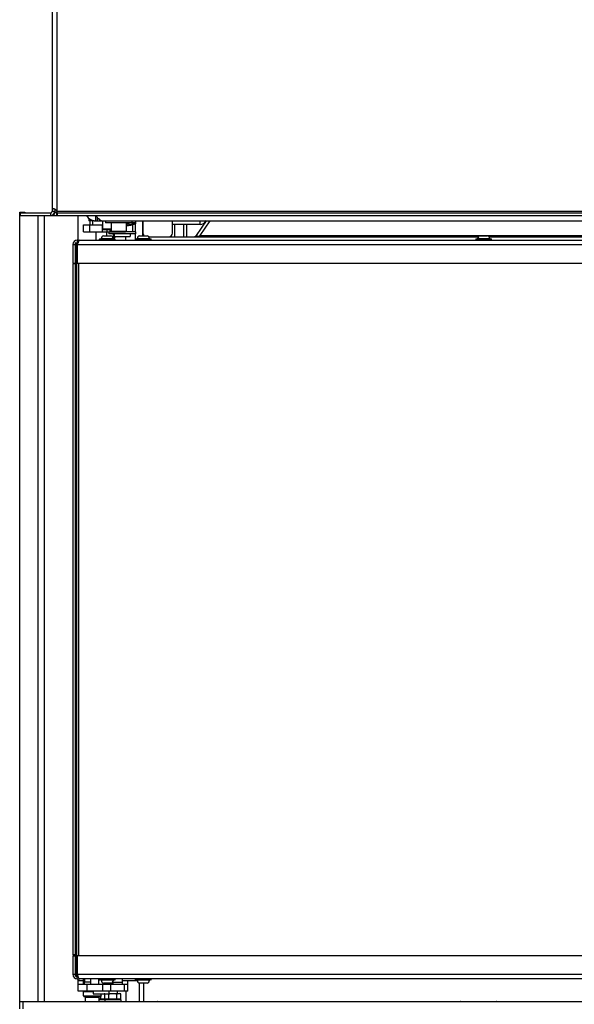
# Model space of a CAD drawing. Units: millimetres. Extents: x 0 to 420, y 0 to 297.
# Drawn here: x 216 to 247, y 159 to 215 of the extents above; entities that cross this region are included whole.
import ezdxf

# ---------------------------------------------------------------- set-up
doc = ezdxf.new("R2010")
doc.units = ezdxf.units.MM
doc.header["$LTSCALE"] = 23.1
doc.layers.get('0').update_dxf_attribs({"linetype": 'CONTINUOUS'})
for name, color, linetype in [('AUTO_AXIS', 7, 'CONTINUOUS'), ('BEZUGSACHSEN', 7, 'CONTINUOUS'), ('FASEN', 7, 'CONTINUOUS'), ('KONSTRUKTIONSELEMENTE', 7, 'CONTINUOUS'), ('RUNDUNGEN', 7, 'CONTINUOUS')]:
    doc.layers.add(name, color=color, linetype=linetype)

msp = doc.modelspace()

# ---------------------------------------------------------------- linework, layer by layer
at = {"color": 3, "linetype": 'CONTINUOUS'}
for p, q in [((217.406, 250.975), (217.406, 204.075)), ((215.556, 203.975), (217.306, 203.975)), ((217.556, 204.075), (217.556, 204.025)), ((217.656, 204.075), (217.656, 203.975)), ((217.656, 203.975), (304.356, 203.975)), ((219.545, 203.525), (219.476, 203.525)), ((219.776, 203.525), (299.56, 203.525)), ((222.556, 203.525), (222.556, 202.825)), ((224.223, 202.825), (224.223, 203.525)), ((226.145, 203.525), (225.575, 202.69)), ((226.352, 203.525), (225.782, 202.69)), ((225.797, 203.325), (224.223, 203.325)), ((218.826, 202.425), (303.256, 202.425)), ((222.868, 202.625), (241.605, 202.625)), ((242.188, 202.625), (260.925, 202.625)), ((218.576, 202.175), (218.576, 201.125)), ((218.826, 202.175), (218.826, 201.125)), ((218.826, 201.125), (303.156, 201.125)), ((218.576, 161.825), (218.576, 160.775)), ((218.826, 161.825), (218.826, 160.775)), ((256.07, 161.825), (218.826, 161.825)), ((251.692, 160.525), (218.968, 160.525)), ((221.686, 159.825), (218.876, 159.825)), ((222.356, 159.225), (222.356, 160.283)), ((222.606, 159.235), (222.606, 160.28)), ((222.606, 159.235), (223.356, 159.235)), ((240.606, 159.235), (242.606, 159.235))]:
    msp.add_line(p, q, dxfattribs=at)
at = {"color": 9, "linetype": 'CONTINUOUS'}
for p, q in [((217.656, 250.975), (217.656, 204.075)), ((215.606, 203.825), (215.606, 203.975)), ((217.306, 203.975), (217.306, 203.825)), ((217.406, 204.075), (217.556, 204.075)), ((217.556, 204.025), (217.656, 204.025)), ((217.656, 204.075), (304.656, 204.075)), ((217.706, 203.825), (217.706, 203.975)), ((216.591, 203.825), (216.591, 159.225)), ((216.944, 203.825), (216.944, 159.225)), ((219.689, 203.525), (219.689, 203.305)), ((219.776, 203.533), (219.776, 203.525)), ((219.948, 203.733), (219.948, 203.525)), ((220.09, 203.595), (220.09, 203.525)), ((220.113, 203.579), (220.113, 203.525)), ((220.255, 203.526), (220.255, 203.525)), ((222.103, 203.405), (222.103, 203.398)), ((222.103, 203.348), (222.103, 202.905)), ((222.528, 203.525), (222.528, 202.67)), ((225.797, 203.325), (225.797, 203.525)), ((226.128, 203.499), (226.09, 203.525)), ((219.529, 202.905), (219.529, 203.305)), ((220.251, 203.065), (220.751, 203.065)), ((220.501, 203.025), (220.501, 202.905)), ((220.679, 203.025), (220.679, 202.905)), ((220.751, 202.945), (221.601, 202.945)), ((222.103, 202.785), (222.103, 202.425)), ((218.726, 202.26), (218.857, 202.26)), ((218.806, 201.475), (218.806, 202.275)), ((225.782, 202.69), (280.326, 202.69)), ((218.826, 202.175), (303.256, 202.175)), ((218.726, 201.49), (218.826, 201.49)), ((218.726, 161.46), (218.826, 161.46)), ((218.806, 160.675), (218.806, 161.475)), ((218.726, 160.69), (218.857, 160.69)), ((218.826, 160.775), (251.816, 160.775)), ((218.876, 160.425), (219.176, 160.425)), ((220.024, 160.525), (220.024, 160.225)), ((221.366, 160.425), (221.686, 160.425)), ((222.103, 160.525), (222.103, 160.425)), ((219.376, 160.225), (219.376, 159.825)), ((220.264, 160.225), (220.264, 159.825)), ((220.329, 160.28), (220.329, 160.225)), ((220.713, 160.225), (220.713, 159.825)), ((220.866, 160.325), (221.366, 160.325)), ((221.484, 160.225), (221.484, 159.825)), ((215.756, 158.825), (215.756, 159.225)), ((222.756, 159.225), (222.756, 159.235))]:
    msp.add_line(p, q, dxfattribs=at)
at = {"color": 7, "linetype": 'CONTINUOUS'}
for p, q in [((215.556, 158.825), (215.556, 204.025)), ((215.556, 204.025), (215.856, 204.025)), ((215.856, 204.025), (215.856, 203.975)), ((217.656, 203.825), (217.656, 203.975)), ((215.556, 203.825), (217.627, 203.825)), ((217.656, 203.825), (304.356, 203.825)), ((218.876, 202.425), (218.876, 203.825)), ((219.476, 203.678), (219.476, 203.525)), ((219.539, 203.525), (219.539, 203.305)), ((219.776, 203.525), (219.545, 203.525)), ((219.876, 203.525), (219.876, 203.825)), ((220.251, 203.525), (220.251, 203.065)), ((220.751, 203.405), (220.751, 202.945)), ((221.601, 203.405), (221.601, 202.945)), ((219.176, 202.905), (219.176, 203.305)), ((219.176, 203.305), (220.251, 203.305)), ((219.176, 202.905), (221.561, 202.905)), ((220.241, 203.305), (220.241, 202.905)), ((220.291, 203.025), (220.751, 203.025)), ((220.866, 202.785), (220.866, 202.551)), ((221.685, 203.305), (221.601, 203.305)), ((221.976, 203.305), (221.952, 203.305)), ((221.976, 202.905), (221.976, 203.305)), ((224.359, 202.625), (224.359, 203.325)), ((224.856, 203.325), (224.856, 202.625)), ((225.031, 203.325), (225.031, 202.625)), ((218.726, 160.69), (218.726, 202.26)), ((218.742, 202.275), (218.863, 202.275)), ((218.826, 202.425), (218.826, 202.275)), ((220.316, 202.67), (220.736, 202.67)), ((222.366, 202.67), (222.786, 202.67)), ((225.658, 202.634), (225.575, 202.69)), ((241.686, 202.67), (242.106, 202.67)), ((218.576, 202.175), (218.726, 202.175)), ((218.576, 201.125), (218.726, 201.125)), ((218.806, 201.475), (218.742, 201.475)), ((218.806, 161.475), (218.806, 201.475)), ((218.906, 161.825), (218.906, 201.125)), ((218.576, 201.075), (218.576, 161.875)), ((218.726, 201.075), (218.576, 201.075)), ((218.726, 161.875), (218.576, 161.875)), ((218.576, 161.825), (218.726, 161.825)), ((218.742, 161.475), (218.806, 161.475)), ((218.576, 160.775), (218.726, 160.775)), ((218.742, 160.675), (218.863, 160.675)), ((218.826, 160.525), (218.826, 160.675)), ((218.876, 159.825), (218.876, 160.525)), ((219.176, 160.225), (219.176, 160.514)), ((219.251, 160.345), (219.251, 160.525)), ((219.576, 160.525), (219.576, 160.225)), ((220.866, 160.225), (220.866, 160.399)), ((221.366, 160.525), (221.366, 160.225)), ((221.686, 159.825), (221.686, 160.425)), ((221.686, 160.425), (222.23, 160.425)), ((218.876, 160.225), (221.686, 160.225)), ((219.196, 159.825), (219.176, 159.805)), ((219.176, 159.545), (219.176, 159.805)), ((219.176, 159.805), (219.726, 159.805)), ((220.736, 160.28), (220.316, 160.28)), ((220.776, 160.295), (220.776, 160.225)), ((221.088, 159.825), (221.088, 159.695)), ((221.588, 159.825), (221.588, 159.225)), ((222.786, 160.28), (222.366, 160.28)), ((215.556, 159.225), (304.356, 159.225)), ((219.176, 159.545), (219.196, 159.525)), ((219.176, 159.545), (220.176, 159.545)), ((219.196, 159.525), (220.156, 159.525)), ((219.286, 159.225), (219.286, 159.475)), ((219.286, 159.475), (220.066, 159.475)), ((220.066, 159.225), (220.066, 159.475)), ((220.176, 159.545), (220.156, 159.525)), ((220.176, 159.545), (220.176, 159.675)), ((220.382, 159.661), (220.359, 159.675)), ((220.381, 159.659), (220.409, 159.675)), ((220.382, 159.661), (220.384, 159.661)), ((220.382, 159.661), (220.384, 159.661)), ((220.626, 159.695), (221.243, 159.695)), ((221.305, 159.659), (221.243, 159.695)), ((222.356, 159.235), (222.606, 159.235)), ((222.606, 159.235), (222.606, 159.225))]:
    msp.add_line(p, q, dxfattribs=at)
for centre, radius, start, end in [((217.306, 204.075), 0.25, 270, 360), ((217.626, 203.931), 0.106, 285.7123, 286.6729), ((220.291, 203.065), 0.04, 180, 270), ((220.791, 202.945), 0.04, 180, 270), ((221.561, 202.945), 0.04, 270, 360), ((218.742, 202.26), 0.0152, 90, 180), ((218.742, 201.49), 0.0152, 180, 270), ((218.742, 161.46), 0.0152, 90, 180), ((218.742, 160.69), 0.0152, 180, 270), ((219.276, 160.514), 0.1, 173.6326, 180), ((220.318, 159.383), 0.32, 115.8321, 116.1747), ((220.311, 159.397), 0.305, 114.3114, 115.8415)]:
    msp.add_arc(centre, radius, start, end, dxfattribs=at)
at = {"color": 3, "linetype": 'CONTINUOUS'}
for centre, radius, start, end in [((217.306, 204.075), 0.1, 270, 360), ((219.876, 204.125), 0.6, 210.0087, 270), ((225.797, 203.725), 0.4, 270, 325.6819), ((222.756, 202.825), 0.2, 180, 230.8485), ((224.023, 202.825), 0.2, 270, 360), ((218.826, 202.175), 0.25, 90, 180), ((225.452, 202.775), 0.15, 275.2394, 325.6819), ((218.826, 160.775), 0.25, 180, 270), ((229.815, 164.726), 11.678, 199.7742, 199.9592), ((223.034, 162.265), 4.464, 199.9807, 200.2326), ((223.356, 159.205), 0.03, 41.8133, 90), ((240.606, 159.205), 0.03, 90, 138.1867), ((242.606, 159.205), 0.03, 41.8133, 90)]:
    msp.add_arc(centre, radius, start, end, dxfattribs=at)
for points, knots in [([(217.48, 204.198), (217.467, 204.198), (217.442, 204.197), (217.412, 204.171), (217.406, 204.126), (217.406, 204.094), (217.406, 204.075)], [0, 0, 0, 0, 0.232544, 0.421067, 0.655637, 1, 1, 1, 1]), ([(217.415, 203.825), (217.434, 203.825), (217.474, 203.837), (217.52, 203.884), (217.55, 203.949), (217.556, 203.999), (217.556, 204.025)], [0, 0, 0, 0, 0.209467, 0.444656, 0.71203, 1, 1, 1, 1]), ([(217.656, 204.075), (217.656, 204.096), (217.637, 204.137), (217.587, 204.173), (217.533, 204.193), (217.496, 204.198), (217.48, 204.198)], [0, 0, 0, 0, 0.266807, 0.534027, 0.784898, 1, 1, 1, 1]), ([(219.876, 203.825), (219.908, 203.782), (219.969, 203.704), (220.068, 203.606), (220.169, 203.541), (220.242, 203.525), (220.276, 203.525)], [0, 0, 0, 0, 0.308911, 0.576511, 0.802313, 1, 1, 1, 1]), ([(218.867, 202.283), (218.863, 202.274), (218.849, 202.239), (218.836, 202.202), (218.826, 202.175)], [0, 0, 0, 0, 0.240263, 1, 1, 1, 1]), ([(218.968, 202.425), (218.947, 202.425), (218.916, 202.389), (218.89, 202.339), (218.874, 202.303), (218.867, 202.283)], [0, 0, 0, 0, 0.355181, 0.64488, 1, 1, 1, 1]), ([(225.48, 202.625), (225.508, 202.625), (225.563, 202.625), (225.643, 202.63), (225.72, 202.646), (225.765, 202.673), (225.782, 202.69)], [0, 0, 0, 0, 0.265403, 0.521366, 0.763945, 1, 1, 1, 1]), ([(218.968, 160.525), (218.947, 160.525), (218.916, 160.561), (218.89, 160.611), (218.874, 160.647), (218.867, 160.667)], [0, 0, 0, 0, 0.355181, 0.64488, 1, 1, 1, 1])]:
    msp.add_open_spline(points, degree=3, knots=knots, dxfattribs=at)
at = {"color": 7, "linetype": 'CONTINUOUS'}
for points, knots in [([(217.564, 204.181), (217.558, 204.165), (217.557, 204.129), (217.556, 204.094), (217.556, 204.075)], [0, 0, 0, 0, 0.465958, 1, 1, 1, 1]), ([(219.301, 159.525), (219.308, 159.525), (219.321, 159.52), (219.329, 159.5), (219.321, 159.48), (219.308, 159.475), (219.301, 159.475)], [0, 0, 0, 0, 0.250105, 0.5, 0.749895, 1, 1, 1, 1]), ([(220.051, 159.525), (220.045, 159.525), (220.032, 159.52), (220.024, 159.5), (220.032, 159.48), (220.045, 159.475), (220.051, 159.475)], [0, 0, 0, 0, 0.250105, 0.5, 0.749895, 1, 1, 1, 1]), ([(220.381, 159.659), (220.384, 159.661), (220.394, 159.666), (220.404, 159.671), (220.412, 159.675)], [0, 0, 0, 0, 0.253382, 1, 1, 1, 1]), ([(220.582, 159.675), (220.584, 159.674), (220.595, 159.669), (220.605, 159.664), (220.612, 159.659)], [0, 0, 0, 0, 0.246641, 1, 1, 1, 1]), ([(220.612, 159.659), (220.65, 159.67), (220.726, 159.688), (220.804, 159.695), (220.843, 159.695)], [0, 0, 0, 0, 0.500096, 1, 1, 1, 1]), ([(220.843, 159.695), (220.882, 159.695), (220.96, 159.688), (221.037, 159.67), (221.074, 159.659)], [0, 0, 0, 0, 0.499896, 1, 1, 1, 1]), ([(221.074, 159.659), (221.092, 159.67), (221.129, 159.688), (221.17, 159.695), (221.19, 159.695)], [0, 0, 0, 0, 0.514923, 1, 1, 1, 1]), ([(221.19, 159.695), (221.209, 159.695), (221.25, 159.688), (221.287, 159.67), (221.305, 159.659)], [0, 0, 0, 0, 0.485069, 1, 1, 1, 1])]:
    msp.add_open_spline(points, degree=3, knots=knots, dxfattribs=at)
for points in [[(217.655, 203.829), (217.646, 203.826), (217.636, 203.825), (217.627, 203.825)], [(220.355, 159.675), (220.365, 159.671), (220.374, 159.666), (220.382, 159.661)]]:
    msp.add_open_spline(points, degree=3, dxfattribs=at)
at = {"color": 3, "linetype": 'CONTINUOUS'}
msp.add_open_spline([(218.867, 160.667), (218.859, 160.685), (218.853, 160.703), (218.846, 160.721)], degree=3, dxfattribs=at)
at = {"layer": 'AUTO_AXIS', "color": 7, "linetype": 'CONTINUOUS'}
for p, q in [((220.426, 203.525), (220.426, 203.405)), ((222.126, 203.405), (220.426, 203.405)), ((221.926, 203.525), (221.926, 203.405)), ((222.126, 203.525), (222.126, 203.355)), ((220.626, 202.905), (220.626, 202.785)), ((222.126, 202.785), (220.626, 202.785)), ((220.926, 202.785), (220.926, 202.635)), ((222.126, 202.905), (221.561, 202.905)), ((221.826, 202.785), (221.826, 202.635)), ((222.126, 202.905), (222.126, 202.785)), ((220.926, 202.635), (221.826, 202.635)), ((219.726, 159.825), (219.726, 159.675)), ((220.626, 159.825), (220.626, 159.675)), ((219.726, 159.675), (220.626, 159.675)), ((220.066, 159.375), (221.305, 159.375)), ((220.155, 159.375), (220.155, 159.525)), ((220.381, 159.375), (220.381, 159.659)), ((220.612, 159.375), (220.612, 159.659)), ((221.074, 159.375), (221.074, 159.659)), ((221.305, 159.375), (221.305, 159.659))]:
    msp.add_line(p, q, dxfattribs=at)
for centre, radius, start, end in [((221.376, 205.689), 2.404, 275.3749, 288.1806), ((221.376, 205.639), 2.404, 275.3727, 288.1806), ((220.279, 159.345), 0.03, 90, 180), ((220.488, 159.345), 0.03, 0, 90), ((221.198, 159.345), 0.03, 90, 180)]:
    msp.add_arc(centre, radius, start, end, dxfattribs=at)
at = {"layer": 'BEZUGSACHSEN', "color": 7, "linetype": 'CONTINUOUS'}
msp.add_line((220.967, 202.635), (220.887, 202.497), dxfattribs=at)
at = {"layer": 'BEZUGSACHSEN', "color": 3, "linetype": 'CONTINUOUS'}
msp.add_line((218.826, 160.525), (218.968, 160.525), dxfattribs=at)
at = {"layer": 'FASEN', "color": 7, "linetype": 'CONTINUOUS'}
for p, q in [((221.601, 203.385), (221.776, 203.385)), ((221.756, 203.405), (221.776, 203.385)), ((221.776, 203.319), (221.776, 203.385)), ((219.876, 202.905), (219.876, 202.425)), ((220.476, 202.905), (220.476, 202.67))]:
    msp.add_line(p, q, dxfattribs=at)
at = {"layer": 'KONSTRUKTIONSELEMENTE', "color": 7, "linetype": 'CONTINUOUS'}
for p, q in [((219.217, 160.345), (219.217, 160.225)), ((219.217, 160.345), (219.576, 160.345)), ((220.066, 159.345), (221.303, 159.345)), ((220.384, 159.345), (220.384, 159.225)), ((221.303, 159.345), (221.303, 159.225))]:
    msp.add_line(p, q, dxfattribs=at)
at = {"layer": 'RUNDUNGEN', "color": 7, "linetype": 'CONTINUOUS'}
for p, q in [((220.076, 202.465), (220.076, 202.455)), ((220.106, 202.495), (220.946, 202.495)), ((220.976, 202.455), (220.976, 202.465)), ((221.576, 202.425), (221.576, 202.635)), ((222.126, 202.465), (222.126, 202.455)), ((222.156, 202.495), (222.996, 202.495)), ((223.026, 202.455), (223.026, 202.465)), ((241.446, 202.465), (241.446, 202.455)), ((241.476, 202.495), (242.316, 202.495)), ((242.346, 202.455), (242.346, 202.465)), ((220.076, 160.495), (220.076, 160.485)), ((220.946, 160.455), (220.106, 160.455)), ((220.976, 160.485), (220.976, 160.495)), ((222.126, 160.495), (222.126, 160.485)), ((222.996, 160.455), (222.156, 160.455)), ((223.026, 160.485), (223.026, 160.495))]:
    msp.add_line(p, q, dxfattribs=at)
at = {"layer": 'RUNDUNGEN', "color": 9, "linetype": 'CONTINUOUS'}
for p, q in [((220.076, 202.465), (220.976, 202.465)), ((220.076, 202.455), (220.976, 202.455)), ((220.177, 202.513), (220.875, 202.513)), ((222.126, 202.465), (223.026, 202.465)), ((222.126, 202.455), (223.026, 202.455)), ((222.227, 202.513), (222.925, 202.513)), ((241.446, 202.465), (242.346, 202.465)), ((241.446, 202.455), (242.346, 202.455)), ((241.547, 202.513), (242.245, 202.513)), ((220.976, 160.495), (220.076, 160.495)), ((220.976, 160.485), (220.076, 160.485)), ((220.875, 160.437), (220.177, 160.437)), ((223.026, 160.495), (222.126, 160.495)), ((223.026, 160.485), (222.126, 160.485)), ((222.925, 160.437), (222.227, 160.437))]:
    msp.add_line(p, q, dxfattribs=at)
at = {"layer": 'RUNDUNGEN', "color": 7, "linetype": 'CONTINUOUS'}
for centre, radius, start, end in [((220.106, 202.465), 0.03, 90, 180), ((220.106, 202.455), 0.03, 180, 270), ((220.158, 202.515), 0.02, 270, 353.6162), ((220.359, 202.492), 0.183, 103.4473, 173.6162), ((220.694, 202.492), 0.183, 6.3838, 76.5527), ((220.895, 202.515), 0.02, 186.3838, 270), ((220.946, 202.465), 0.03, 0, 90), ((220.946, 202.455), 0.03, 270, 360), ((222.156, 202.465), 0.03, 90, 180), ((222.156, 202.455), 0.03, 180, 270), ((222.208, 202.515), 0.02, 270, 353.6162), ((222.409, 202.492), 0.183, 103.4473, 173.6162), ((222.744, 202.492), 0.183, 6.3838, 76.5527), ((222.945, 202.515), 0.02, 186.3838, 270), ((222.996, 202.465), 0.03, 0, 90), ((222.996, 202.455), 0.03, 270, 360), ((241.476, 202.465), 0.03, 90, 180), ((241.476, 202.455), 0.03, 180, 270), ((241.528, 202.515), 0.02, 270, 353.6162), ((241.729, 202.492), 0.183, 103.4473, 173.6162), ((242.064, 202.492), 0.183, 6.3838, 76.5527), ((242.265, 202.515), 0.02, 186.3838, 270), ((242.316, 202.465), 0.03, 0, 90), ((242.316, 202.455), 0.03, 270, 360), ((220.106, 160.495), 0.03, 90, 180), ((220.106, 160.485), 0.03, 180, 270), ((220.158, 160.435), 0.02, 6.3838, 90), ((220.359, 160.457), 0.183, 186.3838, 256.5527), ((220.694, 160.457), 0.183, 283.4473, 353.6162), ((220.895, 160.435), 0.02, 90, 173.6162), ((220.946, 160.495), 0.03, 0, 90), ((220.946, 160.485), 0.03, 270, 360), ((222.156, 160.495), 0.03, 90, 180), ((222.156, 160.485), 0.03, 180, 270), ((222.208, 160.435), 0.02, 6.3838, 90), ((222.409, 160.457), 0.183, 186.3838, 256.5527), ((222.744, 160.457), 0.183, 283.4473, 353.6162), ((222.945, 160.435), 0.02, 90, 173.6162), ((222.996, 160.495), 0.03, 0, 90), ((222.996, 160.485), 0.03, 270, 360)]:
    msp.add_arc(centre, radius, start, end, dxfattribs=at)

doc.saveas('drawing.dxf')
